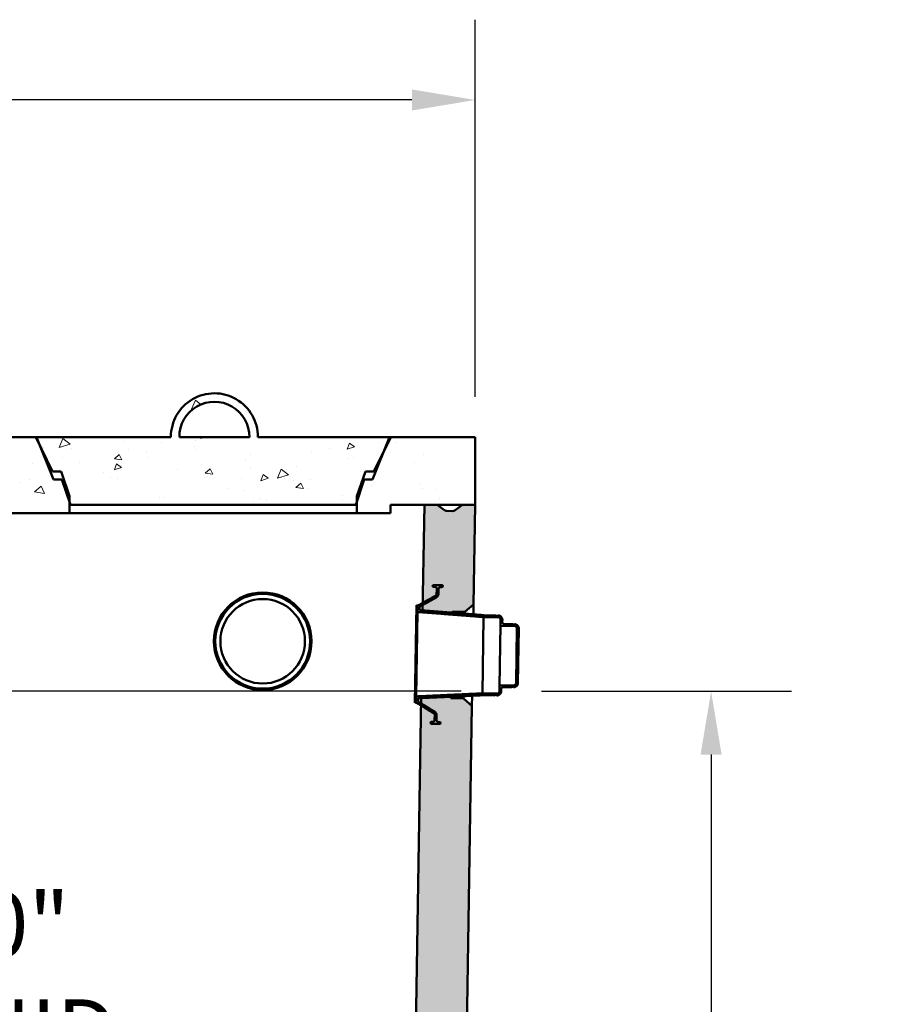
# Model space of a CAD drawing. Units: inches. Extents: x 9 to 3352, y -157 to 408.
# Drawn here: x 148 to 199, y 127 to 185 of the extents above; entities that cross this region are included whole.
import ezdxf

# ---------------------------------------------------------------- set-up
doc = ezdxf.new("R2010")
doc.units = ezdxf.units.IN
doc.header["$LTSCALE"] = 1710
doc.header["$MEASUREMENT"] = 0
doc.layers.add('Dimensions(ACME )', color=7, linetype='Continuous', lineweight=25)
doc.layers.add('Visible Edges(ACME )', color=7, linetype='Continuous', lineweight=50)
doc.layers.add('Hatch', color=7, linetype='Continuous', lineweight=9, true_color=0x1e1e47)
doc.styles.add('DEFAULT-ACME', font='arial.ttf')
doc.dimstyles.new('DEFAULT-ACME -01', dxfattribs={"dimscale": 38, "dimtxt": 0.12, "dimasz": 0.098425, "dimexe": 0.125, "dimexo": 0.0625, "dimgap": 0.031496, "dimtad": 0, "dimtih": 1, "dimtoh": 1, "dimrnd": 1e-08, "dimzin": 1, "dimdsep": 46, "dimlunit": 4, "dimtxsty": 'DEFAULT-ACME', "dimcen": 0.09, "dimdle": 0.393701, "dimclrd": 256, "dimclre": 256, "dimclrt": 7, "dimadec": 0, "dimazin": 0, "dimtfac": 1, "dimtofl": 0, "dimtmove": 0, "dimatfit": 3, "dimfxl": 1, "dimfrac": 2, "dimtolj": 1, "dimtzin": 0, "dimlwd": 25, "dimlwe": 25, "dimarcsym": 0})

# ---------------------------------------------------------------- blocks, each defined once
blk = doc.blocks.new('*D12')
at = {"layer": 'Defpoints', "color": 0, "linetype": 'Continuous', "transparency": 16777216}
for p in [(176.589, 145.206), (189.007, 145.206), (174.048, 93.25)]:
    blk.add_point(p, dxfattribs=at)
at = {"layer": 'Dimensions(ACME )', "color": 156, "linetype": 'Continuous', "lineweight": 25, "true_color": 0x004080, "transparency": 16777216}
for p, q in [((178.964, 145.206), (193.757, 145.206)), ((189.007, 141.466), (189.007, 124.114)), ((189.007, 96.991), (189.007, 111.202)), ((176.423, 93.25), (193.757, 93.25))]:
    blk.add_line(p, q, dxfattribs=at)
at = {"layer": 'Dimensions(ACME )', "color": 156, "linetype": 'Continuous', "true_color": 0x004080, "transparency": 16777216}
for points in [[(188.384, 141.466), (189.63, 141.466), (189.007, 145.206)], [(188.384, 96.991), (189.63, 96.991), (189.007, 93.25)]]:
    blk.add_solid(points, dxfattribs=at)
at = {"layer": 'Dimensions(ACME )', "color": 7, "linetype": 'Continuous', "lineweight": 25, "transparency": 16777216, "insert": (189.007, 122.917), "char_height": 4.56, "attachment_point": 2, "style": 'DEFAULT-ACME'}
blk.add_mtext('\\A1;\\fArial|b0|i0;\\H3.8000;4\'-4"\\P\\fArial|b0|i0;\\H3.8000;INV OUT', dxfattribs=at)
blk = doc.blocks.new('*D14')
at = {"layer": 'Defpoints', "color": 0, "linetype": 'Continuous', "transparency": 16777216}
for p in [(145.347, 145.206), (176.589, 145.206), (154.382, 97.25)]:
    blk.add_point(p, dxfattribs=at)
at = {"layer": 'Dimensions(ACME )', "color": 156, "linetype": 'Continuous', "lineweight": 25, "true_color": 0x004080, "transparency": 16777216}
for p, q in [((174.214, 145.206), (140.597, 145.206)), ((145.347, 141.466), (145.347, 134.506)), ((145.347, 100.991), (145.347, 115.056))]:
    blk.add_line(p, q, dxfattribs=at)
at = {"layer": 'Dimensions(ACME )', "color": 156, "linetype": 'Continuous', "true_color": 0x004080, "transparency": 16777216}
for points in [[(144.723, 141.466), (145.97, 141.466), (145.347, 145.206)], [(144.723, 100.991), (145.97, 100.991), (145.347, 97.25)]]:
    blk.add_solid(points, dxfattribs=at)
at = {"layer": 'Dimensions(ACME )', "color": 7, "linetype": 'Continuous', "lineweight": 25, "transparency": 16777216, "insert": (145.347, 133.309), "char_height": 4.56, "attachment_point": 2, "style": 'DEFAULT-ACME'}
blk.add_mtext('\\A1;\\fArial|b0|i0;\\H3.8000;4\'-0"\\P\\fArial|b0|i0;\\H3.8000;LIQUID\\P\\fArial|b0|i0;\\H3.8000;LEVEL', dxfattribs=at)
blk = doc.blocks.new('*D23')
at = {"layer": 'Defpoints', "color": 0, "linetype": 'Continuous', "transparency": 16777216}
for p in [(175.048, 180.203), (53.048, 160.25), (175.048, 160.25)]:
    blk.add_point(p, dxfattribs=at)
at = {"layer": 'Dimensions(ACME )', "color": 156, "linetype": 'Continuous', "lineweight": 25, "true_color": 0x004080, "transparency": 16777216}
for p, q in [((53.048, 162.625), (53.048, 184.953)), ((175.048, 162.625), (175.048, 184.953)), ((56.788, 180.203), (105.234, 180.203)), ((171.308, 180.203), (122.863, 180.203))]:
    blk.add_line(p, q, dxfattribs=at)
at = {"layer": 'Dimensions(ACME )', "color": 156, "linetype": 'Continuous', "true_color": 0x004080, "transparency": 16777216}
for points in [[(56.788, 180.827), (56.788, 179.58), (53.048, 180.203)], [(171.308, 180.827), (171.308, 179.58), (175.048, 180.203)]]:
    blk.add_solid(points, dxfattribs=at)
at = {"layer": 'Dimensions(ACME )', "color": 7, "linetype": 'Continuous', "lineweight": 25, "transparency": 16777216, "insert": (106.431, 182.532), "char_height": 4.56, "attachment_point": 1, "style": 'DEFAULT-ACME'}
blk.add_mtext('\\A1;10\'-2"', dxfattribs=at)

msp = doc.modelspace()

# ---------------------------------------------------------------- hatches: boundary and pattern name
at = {"layer": 'Hatch'}
h = msp.add_hatch(dxfattribs=at)
h.set_pattern_fill('AR-CONC', color=256, scale=0.604029, angle=150, style=0, pattern_type=2)
h.set_pattern_definition([(200, (0, 0), (-3.5625, 2.494487), [0.45302, -4.98324]), (145, (0, 0), (-1.54592, -4.3538), [0.36242, -3.98659]), (250.451, (-0.297, 0.208), (-5.10843, -1.85927), [0.38501, -4.2351]), (196.1842, (-0.604, -1.046), (-5.0829, 4.08906), [0.67953, -7.47486]), (246.6356, (-1.0276, -0.7055), (-7.83127, -2.27283), [0.57751, -6.35263]), (141.184, (-0.604, -1.046), (-7.83126, -2.27284), [0.54363, -5.97989]), (171, (-0.976, -0.4826), (-1.90648, 3.90886), [0.45302, -4.98324]), (116, (-0.976, -0.4826), (-3.46285, -3.058444), [0.36242, -3.98659]), (221.4514, (-1.135, -0.157), (-5.369334, 0.85042), [0.38501, -4.2351]), (187.5, (0, 0), (-1.068997, -1.704658), [0, -3.93827, 0, -4.046995, 0, -4.001693]), (157.5, (0, 0), (-2.56731, -1.268677), [0, -2.307391, 0, -3.847665, 0, -1.525173]), (117.5, (1.1665, -0.6735), (-2.72433, 1.730207), [0, -1.510073, 0, -4.711427, 0, -6.2517]), (107.5, (1.6896, -0.9755), (-3.353005, 1.237653), [0, -1.963095, 0, -3.12887, 0, -4.439614])])
edge = h.paths.add_edge_path()
edge.add_line((167.982, 156.25), (168.054, 156.468))
edge.add_line((168.054, 156.468), (168.482, 157.75))
edge.add_line((168.482, 157.75), (168.982, 157.75))
edge.add_line((168.982, 157.75), (169.672, 159.477))
edge.add_line((169.672, 159.477), (169.982, 160.25))
edge.add_line((169.982, 160.25), (162.195, 160.25))
edge.add_line((162.195, 160.25), (162.194, 160.254))
edge.add_ellipse((159.622, 160.271), major_axis=(2.572, -0.017), ratio=1, start_angle=0, end_angle=180.83492)
edge.add_line((157.05, 160.25), (149.107, 160.25))
edge.add_line((149.107, 160.25), (149.346, 159.653))
edge.add_line((149.346, 159.653), (150.107, 157.75))
edge.add_line((150.107, 157.75), (150.607, 157.75))
edge.add_line((150.607, 157.75), (151.05, 156.42))
edge.add_line((151.05, 156.42), (151.107, 156.25))
edge.add_line((151.107, 156.25), (167.982, 156.25))
edge = h.paths.add_edge_path(flags=0)
edge.add_ellipse((159.622, 160.271), major_axis=(-2.072, -0.02), ratio=1, start_angle=178.87354, end_angle=360)
edge.add_line((157.55, 160.25), (161.694, 160.25))
h = msp.add_hatch(dxfattribs=at)
h.set_pattern_fill('AR-CONC', color=256, scale=0.805372, angle=120, style=0, pattern_type=2)
h.paths.add_polyline_path([(151.05, 155.75), (151.05, 156.42), (151.05, 156.75), (150.552, 158.21), (150.054, 158.21), (149.346, 159.653), (149.052, 160.25), (129.052, 160.25), (128.716, 159.565), (128.05, 158.21), (127.552, 158.21), (127.054, 156.75), (127.054, 156.444), (127.054, 155.75)])
h.paths.add_polyline_path([(170.048, 155.75), (170.048, 156.25), (172.048, 156.25), (172.798, 156.25), (174.298, 156.25), (175.048, 156.25), (175.048, 160.25), (170.052, 160.25), (169.672, 159.477), (169.05, 158.21), (168.552, 158.21), (168.054, 156.75), (168.054, 156.468), (168.054, 155.75)])
h.paths.add_polyline_path([(77.054, 156.75), (77.054, 156.444), (77.054, 155.75), (110.05, 155.75), (110.05, 156.444), (110.05, 156.75), (109.552, 158.21), (109.054, 158.21), (108.389, 159.565), (108.052, 160.25), (79.052, 160.25), (78.716, 159.565), (78.05, 158.21), (77.552, 158.21)])
h.paths.add_polyline_path([(60.05, 155.75), (60.05, 156.444), (60.05, 156.75), (59.552, 158.21), (59.054, 158.21), (58.389, 159.565), (58.052, 160.25), (53.048, 160.25), (53.048, 156.25), (53.798, 156.25), (55.298, 156.25), (56.048, 156.25), (58.048, 156.25), (58.048, 155.75)])
h = msp.add_hatch(dxfattribs=at)
h.set_pattern_fill('AR-CONC', color=256, scale=0.805372, angle=45, style=0, pattern_type=2)
edge = h.paths.add_edge_path()
edge.add_line((53.094, 153.338), (53.605, 152.909))
edge.add_line((53.605, 152.909), (54.351, 152.921))
edge.add_line((54.351, 152.921), (54.352, 152.858))
edge.add_line((54.352, 152.858), (54.575, 152.862))
edge.add_line((54.575, 152.862), (56.104, 152.886))
edge.add_line((56.104, 152.886), (56.103, 152.981))
edge.add_line((56.103, 152.981), (56.097, 153.305))
edge.add_line((56.097, 153.305), (56.095, 153.433))
edge.add_line((56.095, 153.433), (56.048, 156.25))
edge.add_line((56.048, 156.25), (55.298, 156.25))
edge.add_line((55.298, 156.25), (54.869, 155.932))
edge.add_ellipse((54.72, 156.132), major_axis=(0.149, -0.201), ratio=1, start_angle=324.3738, end_angle=360, ccw=False)
edge.add_line((54.724, 155.882), (54.389, 155.877))
edge.add_ellipse((54.385, 156.127), major_axis=(0.004, -0.25), ratio=1, start_angle=322.5036, end_angle=360, ccw=False)
edge.add_line((54.236, 155.926), (53.798, 156.25))
edge.add_line((53.798, 156.25), (53.048, 156.25))
edge.add_line((53.048, 156.25), (53.094, 153.338))
edge = h.paths.add_edge_path()
edge.add_line((174.444, 149.909), (174.954, 150.339))
edge.add_line((174.954, 150.339), (175.048, 156.25))
edge.add_line((175.048, 156.25), (174.298, 156.25))
edge.add_line((174.298, 156.25), (173.86, 155.926))
edge.add_ellipse((173.711, 156.127), major_axis=(0.149, -0.201), ratio=1, start_angle=322.5036, end_angle=360, ccw=False)
edge.add_line((173.707, 155.877), (173.373, 155.882))
edge.add_ellipse((173.377, 156.132), major_axis=(-0.004, -0.25), ratio=1, start_angle=324.3738, end_angle=360, ccw=False)
edge.add_line((173.228, 155.932), (172.798, 156.25))
edge.add_line((172.798, 156.25), (172.048, 156.25))
edge.add_line((172.048, 156.25), (171.951, 150.443))
edge.add_line((171.951, 150.443), (171.949, 150.315))
edge.add_line((171.949, 150.315), (171.944, 149.992))
edge.add_line((171.944, 149.992), (171.942, 149.886))
edge.add_line((171.942, 149.886), (173.653, 149.859))
edge.add_line((173.653, 149.859), (173.697, 149.859))
edge.add_line((173.697, 149.859), (173.698, 149.921))
edge.add_line((173.698, 149.921), (174.444, 149.909))
h.paths.add_polyline_path([(54.048, 93.25), (174.048, 93.25), (174.859, 144.339), (174.363, 144.785), (173.616, 144.797), (173.617, 144.859), (173.151, 144.867), (171.859, 144.887), (171.858, 144.807), (171.852, 144.487), (171.85, 144.36), (171.065, 97.25), (132.632, 97.25), (131.798, 99.25), (129.548, 99.25), (128.715, 97.25), (86.548, 97.25), (85.798, 99.25), (83.298, 99.25), (82.548, 97.25), (57.032, 97.25), (56.197, 147.347), (56.195, 147.475), (56.189, 147.796), (56.188, 147.887), (54.72, 147.863), (54.432, 147.859), (54.433, 147.796), (53.686, 147.785), (53.19, 147.339)])
h = msp.add_hatch(dxfattribs=at)
h.set_pattern_fill('ANSI31', color=256, scale=38, angle=15, style=0)
edge = h.paths.add_edge_path()
edge.add_spline(control_points=[(177.395, 149.067), (177.411, 149.067), (177.429, 149.063), (177.457, 149.05), (177.472, 149.04), (177.494, 149.018), (177.504, 149.002), (177.515, 148.973), (177.519, 148.955), (177.518, 148.94)], knot_values=[0, 0, 0, 0, 0.117528, 0.117528, 0.235092, 0.235092, 0.352703, 0.352703, 0.470361, 0.470361, 0.470361, 0.470361], degree=3, periodic=0)
edge.add_line((177.518, 148.94), (177.467, 145.682))
edge.add_spline(control_points=[(177.467, 145.682), (177.466, 145.667), (177.462, 145.649), (177.45, 145.621), (177.44, 145.605), (177.417, 145.584), (177.402, 145.574), (177.373, 145.562), (177.355, 145.559), (177.34, 145.559)], knot_values=[-0.470361, -0.470361, -0.470361, -0.470361, -0.352703, -0.352703, -0.235092, -0.235092, -0.117528, -0.117528, 0, 0, 0, 0], degree=3, periodic=0)
edge.add_line((177.34, 145.559), (176.547, 145.572))
edge.add_spline(control_points=[(176.547, 145.572), (176.539, 145.572), (176.53, 145.57), (176.516, 145.565), (176.508, 145.56), (176.497, 145.549), (176.492, 145.541), (176.486, 145.527), (176.484, 145.518), (176.484, 145.51)], knot_values=[0.470339, 0.470339, 0.470339, 0.470339, 0.529112, 0.529112, 0.587903, 0.587903, 0.646699, 0.646699, 0.70551, 0.70551, 0.70551, 0.70551], degree=3, periodic=0)
edge.add_line((176.484, 145.51), (176.479, 145.193))
edge.add_spline(control_points=[(176.479, 145.193), (176.478, 145.177), (176.475, 145.159), (176.462, 145.131), (176.452, 145.116), (176.43, 145.094), (176.414, 145.084), (176.385, 145.073), (176.367, 145.07), (176.352, 145.07)], knot_values=[-0.470297, -0.470297, -0.470297, -0.470297, -0.352684, -0.352684, -0.235096, -0.235096, -0.117537, -0.117537, 0, 0, 0, 0], degree=3, periodic=0)
edge.add_line((176.352, 145.07), (175.477, 145.084))
edge.add_line((175.477, 145.084), (171.563, 144.904))
edge.add_line((171.563, 144.904), (171.559, 144.601))
edge.add_line((171.559, 144.601), (171.487, 144.517))
edge.add_line((171.487, 144.517), (171.558, 144.538))
edge.add_line((171.558, 144.538), (171.85, 144.36))
edge.add_line((171.85, 144.36), (172.627, 143.889))
edge.add_spline(control_points=[(172.627, 143.889), (172.631, 143.886), (172.636, 143.882), (172.644, 143.873), (172.649, 143.865), (172.655, 143.851), (172.657, 143.842), (172.657, 143.834)], knot_values=[0.54976, 0.54976, 0.54976, 0.54976, 0.587795, 0.587795, 0.646576, 0.646576, 0.705361, 0.705361, 0.705361, 0.705361], degree=3, periodic=0)
edge.add_line((172.657, 143.834), (172.652, 143.517))
edge.add_spline(control_points=[(172.652, 143.517), (172.651, 143.502), (172.647, 143.483), (172.635, 143.455), (172.625, 143.44), (172.603, 143.418), (172.587, 143.408), (172.558, 143.397), (172.54, 143.394), (172.525, 143.394)], knot_values=[-0.470234, -0.470234, -0.470234, -0.470234, -0.352664, -0.352664, -0.235101, -0.235101, -0.117547, -0.117547, 0, 0, 0, 0], degree=3, periodic=0)
edge.add_line((172.525, 143.394), (172.462, 143.395))
edge.add_spline(control_points=[(172.462, 143.395), (172.454, 143.395), (172.445, 143.393), (172.431, 143.388), (172.423, 143.383), (172.412, 143.372), (172.407, 143.364), (172.402, 143.352), (172.4, 143.347), (172.399, 143.341)], knot_values=[-0.470232, -0.470232, -0.470232, -0.470232, -0.411457, -0.411457, -0.352678, -0.352678, -0.293899, -0.293899, -0.253398, -0.253398, -0.253398, -0.253398], degree=3, periodic=0)
edge.add_spline(control_points=[(172.399, 143.341), (172.4, 143.335), (172.401, 143.329), (172.406, 143.317), (172.411, 143.309), (172.422, 143.298), (172.429, 143.293), (172.444, 143.287), (172.453, 143.285), (172.46, 143.285)], knot_values=[-0.216834, -0.216834, -0.216834, -0.216834, -0.176332, -0.176332, -0.117551, -0.117551, -0.058774, -0.058774, 0, 0, 0, 0], degree=3, periodic=0)
edge.add_line((172.46, 143.285), (172.945, 143.277))
edge.add_spline(control_points=[(172.945, 143.277), (172.953, 143.277), (172.962, 143.279), (172.976, 143.284), (172.984, 143.289), (172.995, 143.3), (173.001, 143.308), (173.006, 143.32), (173.007, 143.326), (173.008, 143.331)], knot_values=[0, 0, 0, 0, 0.058774, 0.058774, 0.117551, 0.117551, 0.176332, 0.176332, 0.216834, 0.216834, 0.216834, 0.216834], degree=3, periodic=0)
edge.add_spline(control_points=[(173.008, 143.331), (173.008, 143.337), (173.006, 143.343), (173.001, 143.355), (172.996, 143.363), (172.986, 143.374), (172.978, 143.379), (172.964, 143.385), (172.955, 143.387), (172.947, 143.387)], knot_values=[0.253398, 0.253398, 0.253398, 0.253398, 0.293901, 0.293901, 0.352682, 0.352682, 0.411459, 0.411459, 0.470232, 0.470232, 0.470232, 0.470232], degree=3, periodic=0)
edge.add_line((172.947, 143.387), (172.885, 143.388))
edge.add_spline(control_points=[(172.885, 143.388), (172.869, 143.388), (172.851, 143.392), (172.823, 143.405), (172.808, 143.415), (172.786, 143.437), (172.776, 143.453), (172.765, 143.482), (172.761, 143.5), (172.762, 143.515)], knot_values=[0, 0, 0, 0, 0.117547, 0.117547, 0.235101, 0.235101, 0.352664, 0.352664, 0.470234, 0.470234, 0.470234, 0.470234], degree=3, periodic=0)
edge.add_line((172.762, 143.515), (172.766, 143.788))
edge.add_spline(control_points=[(172.766, 143.788), (172.766, 143.803), (172.765, 143.82), (172.759, 143.853), (172.754, 143.87), (172.743, 143.898), (172.735, 143.913), (172.717, 143.942), (172.706, 143.955), (172.685, 143.977), (172.672, 143.988), (172.654, 144), (172.65, 144.003), (172.646, 144.006)], knot_values=[0.940475, 0.940475, 0.940475, 0.940475, 1.05805, 1.05805, 1.175624, 1.175624, 1.293191, 1.293191, 1.410757, 1.410757, 1.528312, 1.528312, 1.56291, 1.56291, 1.56291, 1.56291], degree=3, periodic=0)
edge.add_line((172.646, 144.006), (171.852, 144.487))
edge.add_line((171.852, 144.487), (171.669, 144.599))
edge.add_line((171.669, 144.599), (171.672, 144.799))
edge.add_line((171.672, 144.799), (171.858, 144.807))
edge.add_line((171.858, 144.807), (173.151, 144.867))
edge.add_line((173.151, 144.867), (175.478, 144.974))
edge.add_line((175.478, 144.974), (176.207, 144.962))
edge.add_line((176.207, 144.962), (176.255, 145.018))
edge.add_line((176.255, 145.018), (176.322, 144.96))
edge.add_line((176.322, 144.96), (176.335, 144.96))
edge.add_spline(control_points=[(176.335, 144.96), (176.35, 144.96), (176.367, 144.961), (176.4, 144.967), (176.417, 144.972), (176.445, 144.983), (176.46, 144.991), (176.489, 145.009), (176.502, 145.02), (176.524, 145.041), (176.535, 145.054), (176.554, 145.082), (176.562, 145.097), (176.574, 145.125), (176.58, 145.141), (176.587, 145.174), (176.589, 145.191), (176.589, 145.206)], knot_values=[0, 0, 0, 0, 0.117538, 0.117538, 0.235076, 0.235076, 0.352634, 0.352634, 0.470192, 0.470192, 0.587777, 0.587777, 0.705363, 0.705363, 0.822976, 0.822976, 0.940589, 0.940589, 0.940589, 0.940589], degree=3, periodic=0)
edge.add_line((176.589, 145.206), (176.591, 145.336))
edge.add_spline(control_points=[(176.591, 145.336), (176.591, 145.352), (176.595, 145.37), (176.607, 145.398), (176.618, 145.413), (176.64, 145.435), (176.656, 145.445), (176.684, 145.456), (176.703, 145.459), (176.718, 145.459)], knot_values=[0.470311, 0.470311, 0.470311, 0.470311, 0.587937, 0.587937, 0.705538, 0.705538, 0.823102, 0.823102, 0.940634, 0.940634, 0.940634, 0.940634], degree=3, periodic=0)
edge.add_line((176.718, 145.459), (177.205, 145.451))
edge.add_line((177.205, 145.451), (177.268, 145.483))
edge.add_line((177.268, 145.483), (177.323, 145.45))
edge.add_spline(control_points=[(177.323, 145.45), (177.338, 145.449), (177.355, 145.451), (177.388, 145.457), (177.404, 145.461), (177.433, 145.473), (177.448, 145.48), (177.477, 145.499), (177.49, 145.509), (177.512, 145.531), (177.523, 145.544), (177.542, 145.571), (177.55, 145.586), (177.562, 145.614), (177.568, 145.631), (177.575, 145.663), (177.577, 145.68), (177.577, 145.696)], knot_values=[0, 0, 0, 0, 0.117529, 0.117529, 0.235059, 0.235059, 0.35262, 0.35262, 0.470182, 0.470182, 0.587789, 0.587789, 0.705396, 0.705396, 0.823053, 0.823053, 0.940709, 0.940709, 0.940709, 0.940709], degree=3, periodic=0)
edge.add_line((177.577, 145.696), (177.628, 148.923))
edge.add_spline(control_points=[(177.628, 148.923), (177.628, 148.938), (177.627, 148.955), (177.621, 148.988), (177.616, 149.005), (177.605, 149.033), (177.597, 149.049), (177.579, 149.077), (177.568, 149.09), (177.547, 149.112), (177.534, 149.123), (177.506, 149.142), (177.492, 149.15), (177.463, 149.163), (177.447, 149.168), (177.414, 149.175), (177.397, 149.177), (177.382, 149.177)], knot_values=[-0.940709, -0.940709, -0.940709, -0.940709, -0.823053, -0.823053, -0.705396, -0.705396, -0.587789, -0.587789, -0.470182, -0.470182, -0.35262, -0.35262, -0.235059, -0.235059, -0.117529, -0.117529, 0, 0, 0, 0], degree=3, periodic=0)
edge.add_line((177.382, 149.177), (177.327, 149.146))
edge.add_line((177.327, 149.146), (177.265, 149.179))
edge.add_line((177.265, 149.179), (176.777, 149.187))
edge.add_spline(control_points=[(176.777, 149.187), (176.762, 149.187), (176.744, 149.191), (176.715, 149.203), (176.7, 149.214), (176.679, 149.236), (176.669, 149.251), (176.657, 149.28), (176.654, 149.298), (176.654, 149.314)], knot_values=[0.940634, 0.940634, 0.940634, 0.940634, 1.058166, 1.058166, 1.17573, 1.17573, 1.29333, 1.29333, 1.410957, 1.410957, 1.410957, 1.410957], degree=3, periodic=0)
edge.add_line((176.654, 149.314), (176.656, 149.444))
edge.add_spline(control_points=[(176.656, 149.444), (176.656, 149.459), (176.655, 149.476), (176.649, 149.509), (176.644, 149.525), (176.633, 149.554), (176.625, 149.569), (176.607, 149.598), (176.596, 149.611), (176.575, 149.633), (176.562, 149.644), (176.535, 149.663), (176.52, 149.671), (176.491, 149.683), (176.475, 149.689), (176.442, 149.696), (176.426, 149.698), (176.41, 149.698)], knot_values=[-0.940589, -0.940589, -0.940589, -0.940589, -0.822976, -0.822976, -0.705363, -0.705363, -0.587777, -0.587777, -0.470192, -0.470192, -0.352634, -0.352634, -0.235076, -0.235076, -0.117538, -0.117538, 0, 0, 0, 0], degree=3, periodic=0)
edge.add_line((176.41, 149.698), (176.398, 149.698))
edge.add_line((176.398, 149.698), (176.328, 149.642))
edge.add_line((176.328, 149.642), (176.282, 149.7))
edge.add_line((176.282, 149.7), (175.553, 149.711))
edge.add_line((175.553, 149.711), (173.653, 149.859))
edge.add_line((173.653, 149.859), (171.944, 149.992))
edge.add_line((171.944, 149.992), (171.754, 150.007))
edge.add_line((171.754, 150.007), (171.758, 150.207))
edge.add_line((171.758, 150.207), (171.949, 150.315))
edge.add_line((171.949, 150.315), (172.753, 150.769))
edge.add_spline(control_points=[(172.753, 150.769), (172.757, 150.771), (172.762, 150.774), (172.78, 150.786), (172.793, 150.796), (172.815, 150.818), (172.826, 150.831), (172.845, 150.858), (172.853, 150.873), (172.866, 150.901), (172.871, 150.917), (172.878, 150.95), (172.88, 150.967), (172.88, 150.983)], knot_values=[2.199008, 2.199008, 2.199008, 2.199008, 2.233605, 2.233605, 2.35116, 2.35116, 2.468727, 2.468727, 2.586293, 2.586293, 2.703868, 2.703868, 2.821442, 2.821442, 2.821442, 2.821442], degree=3, periodic=0)
edge.add_line((172.88, 150.983), (172.884, 151.255))
edge.add_spline(control_points=[(172.884, 151.255), (172.885, 151.271), (172.889, 151.289), (172.901, 151.317), (172.911, 151.332), (172.934, 151.354), (172.949, 151.364), (172.978, 151.375), (172.996, 151.379), (173.011, 151.378)], knot_values=[-0.470234, -0.470234, -0.470234, -0.470234, -0.352664, -0.352664, -0.235101, -0.235101, -0.117547, -0.117547, 0, 0, 0, 0], degree=3, periodic=0)
edge.add_line((173.011, 151.378), (173.074, 151.377))
edge.add_spline(control_points=[(173.074, 151.377), (173.082, 151.377), (173.091, 151.379), (173.105, 151.385), (173.113, 151.39), (173.124, 151.4), (173.129, 151.408), (173.134, 151.42), (173.136, 151.426), (173.137, 151.431)], knot_values=[-0.470232, -0.470232, -0.470232, -0.470232, -0.411459, -0.411459, -0.352682, -0.352682, -0.293901, -0.293901, -0.253398, -0.253398, -0.253398, -0.253398], degree=3, periodic=0)
edge.add_spline(control_points=[(173.137, 151.431), (173.136, 151.437), (173.135, 151.443), (173.13, 151.455), (173.125, 151.463), (173.114, 151.474), (173.107, 151.479), (173.092, 151.485), (173.083, 151.487), (173.076, 151.487)], knot_values=[-0.216834, -0.216834, -0.216834, -0.216834, -0.176332, -0.176332, -0.117551, -0.117551, -0.058774, -0.058774, 0, 0, 0, 0], degree=3, periodic=0)
edge.add_line((173.076, 151.487), (172.591, 151.495))
edge.add_spline(control_points=[(172.591, 151.495), (172.583, 151.495), (172.574, 151.493), (172.56, 151.488), (172.552, 151.483), (172.541, 151.472), (172.535, 151.464), (172.53, 151.452), (172.529, 151.447), (172.528, 151.441)], knot_values=[0, 0, 0, 0, 0.058774, 0.058774, 0.117551, 0.117551, 0.176332, 0.176332, 0.216834, 0.216834, 0.216834, 0.216834], degree=3, periodic=0)
edge.add_spline(control_points=[(172.528, 151.441), (172.528, 151.435), (172.53, 151.429), (172.535, 151.417), (172.54, 151.41), (172.55, 151.398), (172.558, 151.393), (172.572, 151.387), (172.581, 151.385), (172.589, 151.385)], knot_values=[0.253398, 0.253398, 0.253398, 0.253398, 0.293899, 0.293899, 0.352678, 0.352678, 0.411457, 0.411457, 0.470232, 0.470232, 0.470232, 0.470232], degree=3, periodic=0)
edge.add_line((172.589, 151.385), (172.651, 151.384))
edge.add_spline(control_points=[(172.651, 151.384), (172.667, 151.384), (172.685, 151.38), (172.713, 151.368), (172.729, 151.357), (172.75, 151.335), (172.76, 151.319), (172.771, 151.291), (172.775, 151.272), (172.774, 151.257)], knot_values=[0, 0, 0, 0, 0.117547, 0.117547, 0.235101, 0.235101, 0.352664, 0.352664, 0.470234, 0.470234, 0.470234, 0.470234], degree=3, periodic=0)
edge.add_line((172.774, 151.257), (172.769, 150.94))
edge.add_spline(control_points=[(172.769, 150.94), (172.769, 150.932), (172.767, 150.923), (172.761, 150.909), (172.756, 150.901), (172.747, 150.893), (172.742, 150.889), (172.738, 150.886)], knot_values=[0.23512, 0.23512, 0.23512, 0.23512, 0.293905, 0.293905, 0.352686, 0.352686, 0.390721, 0.390721, 0.390721, 0.390721], degree=3, periodic=0)
edge.add_line((172.738, 150.886), (171.951, 150.443))
edge.add_line((171.951, 150.443), (171.649, 150.272))
edge.add_line((171.649, 150.272), (171.579, 150.295))
edge.add_line((171.579, 150.295), (171.648, 150.209))
edge.add_line((171.648, 150.209), (171.643, 149.905))
edge.add_line((171.643, 149.905), (175.549, 149.601))
edge.add_line((175.549, 149.601), (176.423, 149.588))
edge.add_spline(control_points=[(176.423, 149.588), (176.439, 149.587), (176.457, 149.583), (176.485, 149.571), (176.5, 149.561), (176.522, 149.538), (176.532, 149.523), (176.543, 149.494), (176.547, 149.476), (176.546, 149.461)], knot_values=[0, 0, 0, 0, 0.117537, 0.117537, 0.235096, 0.235096, 0.352684, 0.352684, 0.470297, 0.470297, 0.470297, 0.470297], degree=3, periodic=0)
edge.add_line((176.546, 149.461), (176.541, 149.143))
edge.add_spline(control_points=[(176.541, 149.143), (176.541, 149.135), (176.543, 149.126), (176.549, 149.112), (176.554, 149.104), (176.564, 149.093), (176.572, 149.088), (176.586, 149.081), (176.595, 149.08), (176.603, 149.079)], knot_values=[0.235167, 0.235167, 0.235167, 0.235167, 0.293979, 0.293979, 0.352774, 0.352774, 0.411566, 0.411566, 0.470339, 0.470339, 0.470339, 0.470339], degree=3, periodic=0)
edge.add_line((176.603, 149.079), (177.395, 149.067))

# ---------------------------------------------------------------- linework, layer by layer
at = {"layer": 'Visible Edges(ACME )'}
for p, q in [((149.052, 160.25), (129.052, 160.25)), ((150.054, 158.21), (149.052, 160.25)), ((149.052, 160.25), (149.107, 160.25)), ((157.05, 160.25), (149.107, 160.25)), ((149.107, 160.25), (150.107, 157.75)), ((161.694, 160.25), (157.55, 160.25)), ((162.195, 160.25), (162.194, 160.254)), ((169.982, 160.25), (162.195, 160.25)), ((168.982, 157.75), (169.982, 160.25)), ((170.052, 160.25), (169.05, 158.21)), ((169.982, 160.25), (170.052, 160.25)), ((175.048, 160.25), (170.052, 160.25)), ((175.048, 156.25), (175.048, 160.25)), ((150.552, 158.21), (150.054, 158.21)), ((151.05, 156.75), (150.552, 158.21)), ((168.552, 158.21), (168.054, 156.75)), ((169.05, 158.21), (168.552, 158.21)), ((150.107, 157.75), (150.607, 157.75)), ((150.607, 157.75), (151.107, 156.25)), ((167.982, 156.25), (168.482, 157.75)), ((168.482, 157.75), (168.982, 157.75)), ((151.05, 155.75), (151.05, 156.75)), ((168.054, 156.75), (168.054, 155.75)), ((151.107, 156.25), (167.982, 156.25)), ((170.048, 155.75), (170.048, 156.25)), ((170.048, 156.25), (175.048, 156.25)), ((172.048, 156.25), (171.942, 149.886)), ((172.798, 156.25), (172.048, 156.25)), ((173.228, 155.932), (172.798, 156.25)), ((174.298, 156.25), (173.86, 155.926)), ((175.048, 156.25), (174.298, 156.25)), ((174.954, 150.339), (175.048, 156.25)), ((127.054, 155.75), (151.05, 155.75)), ((168.054, 155.75), (151.05, 155.75)), ((168.054, 155.75), (170.048, 155.75)), ((173.707, 155.877), (173.373, 155.882)), ((172.589, 151.385), (172.651, 151.384)), ((173.076, 151.487), (172.591, 151.495)), ((172.774, 151.257), (172.769, 150.94)), ((172.88, 150.983), (172.884, 151.255)), ((173.011, 151.378), (173.074, 151.377)), ((174.444, 149.909), (174.954, 150.339)), ((174.954, 150.339), (174.945, 149.759)), ((171.487, 144.517), (171.579, 150.295)), ((171.563, 144.904), (171.643, 149.905)), ((171.649, 150.272), (171.579, 150.295)), ((171.579, 150.295), (171.648, 150.209)), ((171.648, 150.209), (171.643, 149.905)), ((171.754, 150.007), (171.758, 150.207)), ((171.942, 149.886), (173.697, 149.859)), ((173.697, 149.859), (173.698, 149.921)), ((173.697, 149.859), (173.697, 149.856)), ((173.698, 149.921), (174.444, 149.909)), ((174.442, 149.798), (174.444, 149.909)), ((175.477, 145.084), (175.549, 149.601)), ((175.549, 149.601), (176.423, 149.588)), ((176.282, 149.7), (175.553, 149.711)), ((176.328, 149.642), (176.282, 149.7)), ((176.398, 149.698), (176.328, 149.642)), ((176.41, 149.698), (176.398, 149.698)), ((176.546, 149.461), (176.541, 149.143)), ((176.654, 149.314), (176.656, 149.444)), ((177.265, 149.179), (176.777, 149.187)), ((177.327, 149.146), (177.265, 149.179)), ((177.382, 149.177), (177.327, 149.146)), ((176.484, 145.51), (176.541, 149.143)), ((176.603, 149.079), (177.395, 149.067)), ((177.518, 148.94), (177.467, 145.682)), ((177.577, 145.696), (177.628, 148.923)), ((176.484, 145.51), (176.479, 145.193)), ((177.34, 145.559), (176.547, 145.572)), ((176.589, 145.206), (176.591, 145.336)), ((176.718, 145.459), (177.205, 145.451)), ((177.205, 145.451), (177.268, 145.483)), ((177.268, 145.483), (177.323, 145.45)), ((171.859, 144.887), (171.065, 97.25)), ((171.559, 144.601), (171.487, 144.517)), ((171.487, 144.517), (171.558, 144.538)), ((171.563, 144.904), (171.559, 144.601)), ((171.669, 144.599), (171.672, 144.799)), ((173.617, 144.859), (171.859, 144.887)), ((173.616, 144.797), (173.617, 144.859)), ((174.363, 144.785), (173.616, 144.797)), ((173.618, 144.888), (173.617, 144.859)), ((174.363, 144.785), (174.365, 144.922)), ((174.859, 144.339), (174.363, 144.785)), ((174.869, 144.946), (174.859, 144.339)), ((176.352, 145.07), (175.477, 145.084)), ((175.478, 144.974), (176.207, 144.962)), ((176.207, 144.962), (176.255, 145.018)), ((176.255, 145.018), (176.322, 144.96)), ((176.322, 144.96), (176.335, 144.96)), ((174.048, 93.25), (174.859, 144.339)), ((172.525, 143.394), (172.462, 143.395)), ((172.657, 143.834), (172.652, 143.517)), ((172.762, 143.515), (172.766, 143.788)), ((172.947, 143.387), (172.885, 143.388)), ((172.46, 143.285), (172.945, 143.277))]:
    msp.add_line(p, q, dxfattribs=at)
for centre, radius, start, end in [((159.622, 160.271), 2.572, 359.61881, 180.45373), ((159.622, 160.271), 2.072, 359.43677, 180.56323), ((173.377, 156.132), 0.25, 233.41896, 269.04516), ((173.711, 156.127), 0.25, 269.04516, 306.54156)]:
    msp.add_arc(centre, radius, start, end, dxfattribs=at)
for centre, major_axis in [((162.48, 148.169), (-2.89, 0)), ((162.48, 148.168), (-2.805, 0)), ((162.48, 148.168), (-2.501, 0))]:
    msp.add_ellipse(centre, major_axis=major_axis, ratio=0.999874, dxfattribs=at)
for points, knots in [([(172.591, 151.495), (172.583, 151.495), (172.574, 151.493), (172.56, 151.488), (172.552, 151.483), (172.541, 151.472), (172.535, 151.464), (172.53, 151.452), (172.529, 151.447), (172.528, 151.441)], [0, 0, 0, 0, 0.0587736, 0.0587736, 0.1175505, 0.1175505, 0.1763316, 0.1763316, 0.2168337, 0.2168337, 0.2168337, 0.2168337]), ([(172.528, 151.441), (172.528, 151.435), (172.53, 151.429), (172.535, 151.417), (172.54, 151.41), (172.55, 151.398), (172.558, 151.393), (172.572, 151.387), (172.581, 151.385), (172.589, 151.385)], [0.2533983, 0.2533983, 0.2533983, 0.2533983, 0.2938988, 0.2938988, 0.3526783, 0.3526783, 0.4114571, 0.4114571, 0.4702323, 0.4702323, 0.4702323, 0.4702323]), ([(172.651, 151.384), (172.667, 151.384), (172.685, 151.38), (172.713, 151.368), (172.729, 151.357), (172.75, 151.335), (172.76, 151.319), (172.771, 151.291), (172.775, 151.272), (172.774, 151.257)], [0, 0, 0, 0, 0.1175469, 0.1175469, 0.2351009, 0.2351009, 0.3526636, 0.3526636, 0.4702341, 0.4702341, 0.4702341, 0.4702341]), ([(172.769, 150.94), (172.769, 150.932), (172.767, 150.923), (172.761, 150.909), (172.756, 150.901), (172.747, 150.893), (172.742, 150.889), (172.738, 150.886)], [0.2351199, 0.2351199, 0.2351199, 0.2351199, 0.293905, 0.293905, 0.3526856, 0.3526856, 0.390721, 0.390721, 0.390721, 0.390721]), ([(172.753, 150.769), (172.757, 150.771), (172.762, 150.774), (172.78, 150.786), (172.793, 150.796), (172.815, 150.818), (172.826, 150.831), (172.845, 150.858), (172.853, 150.873), (172.866, 150.901), (172.871, 150.917), (172.878, 150.95), (172.88, 150.967), (172.88, 150.983)], [2.1990078, 2.1990078, 2.1990078, 2.1990078, 2.2336049, 2.2336049, 2.3511603, 2.3511603, 2.4687268, 2.4687268, 2.5862933, 2.5862933, 2.7038677, 2.7038677, 2.821442, 2.821442, 2.821442, 2.821442]), ([(172.884, 151.255), (172.885, 151.271), (172.889, 151.289), (172.901, 151.317), (172.911, 151.332), (172.934, 151.354), (172.949, 151.364), (172.978, 151.375), (172.996, 151.379), (173.011, 151.378)], [-0.4702341, -0.4702341, -0.4702341, -0.4702341, -0.3526636, -0.3526636, -0.2351009, -0.2351009, -0.1175469, -0.1175469, 0, 0, 0, 0]), ([(173.074, 151.377), (173.082, 151.377), (173.091, 151.379), (173.105, 151.385), (173.113, 151.39), (173.124, 151.4), (173.129, 151.408), (173.134, 151.42), (173.136, 151.426), (173.137, 151.431)], [-0.4702323, -0.4702323, -0.4702323, -0.4702323, -0.4114588, -0.4114588, -0.3526817, -0.3526817, -0.2939005, -0.2939005, -0.2533983, -0.2533983, -0.2533983, -0.2533983]), ([(173.137, 151.431), (173.136, 151.437), (173.135, 151.443), (173.13, 151.455), (173.125, 151.463), (173.114, 151.474), (173.107, 151.479), (173.092, 151.485), (173.083, 151.487), (173.076, 151.487)], [-0.2168337, -0.2168337, -0.2168337, -0.2168337, -0.1763316, -0.1763316, -0.1175505, -0.1175505, -0.0587736, -0.0587736, 0, 0, 0, 0]), ([(176.656, 149.444), (176.656, 149.459), (176.655, 149.476), (176.649, 149.509), (176.644, 149.525), (176.633, 149.554), (176.625, 149.569), (176.607, 149.598), (176.596, 149.611), (176.575, 149.633), (176.562, 149.644), (176.535, 149.663), (176.52, 149.671), (176.491, 149.683), (176.475, 149.689), (176.442, 149.696), (176.426, 149.698), (176.41, 149.698)], [-0.940589, -0.940589, -0.940589, -0.940589, -0.8229758, -0.8229758, -0.7053625, -0.7053625, -0.5877773, -0.5877773, -0.4701921, -0.4701921, -0.3526341, -0.3526341, -0.235076, -0.235076, -0.117538, -0.117538, 0, 0, 0, 0]), ([(176.423, 149.588), (176.439, 149.587), (176.457, 149.583), (176.485, 149.571), (176.5, 149.561), (176.522, 149.538), (176.532, 149.523), (176.543, 149.494), (176.547, 149.476), (176.546, 149.461)], [0, 0, 0, 0, 0.1175372, 0.1175372, 0.2350964, 0.2350964, 0.3526838, 0.3526838, 0.4702975, 0.4702975, 0.4702975, 0.4702975]), ([(176.777, 149.187), (176.762, 149.187), (176.744, 149.191), (176.715, 149.203), (176.7, 149.214), (176.679, 149.236), (176.669, 149.251), (176.657, 149.28), (176.654, 149.298), (176.654, 149.314)], [0.9406338, 0.9406338, 0.9406338, 0.9406338, 1.0581658, 1.0581658, 1.17573, 1.17573, 1.2933304, 1.2933304, 1.4109567, 1.4109567, 1.4109567, 1.4109567]), ([(177.628, 148.923), (177.628, 148.938), (177.627, 148.955), (177.621, 148.988), (177.616, 149.005), (177.605, 149.033), (177.597, 149.049), (177.579, 149.077), (177.568, 149.09), (177.547, 149.112), (177.534, 149.123), (177.506, 149.142), (177.492, 149.15), (177.463, 149.163), (177.447, 149.168), (177.414, 149.175), (177.397, 149.177), (177.382, 149.177)], [-0.9407093, -0.9407093, -0.9407093, -0.9407093, -0.8230527, -0.8230527, -0.705396, -0.705396, -0.587789, -0.587789, -0.4701819, -0.4701819, -0.3526203, -0.3526203, -0.2350586, -0.2350586, -0.1175293, -0.1175293, 0, 0, 0, 0]), ([(176.541, 149.143), (176.541, 149.135), (176.543, 149.126), (176.549, 149.112), (176.554, 149.104), (176.564, 149.093), (176.572, 149.088), (176.586, 149.081), (176.595, 149.08), (176.603, 149.079)], [0.2351674, 0.2351674, 0.2351674, 0.2351674, 0.2939789, 0.2939789, 0.3527741, 0.3527741, 0.4115655, 0.4115655, 0.4703388, 0.4703388, 0.4703388, 0.4703388]), ([(177.395, 149.067), (177.411, 149.067), (177.429, 149.063), (177.457, 149.05), (177.472, 149.04), (177.494, 149.018), (177.504, 149.002), (177.515, 148.973), (177.519, 148.955), (177.518, 148.94)], [0, 0, 0, 0, 0.1175276, 0.1175276, 0.2350916, 0.2350916, 0.3527034, 0.3527034, 0.470361, 0.470361, 0.470361, 0.470361]), ([(177.323, 145.45), (177.338, 145.449), (177.355, 145.451), (177.388, 145.457), (177.404, 145.461), (177.433, 145.473), (177.448, 145.48), (177.477, 145.499), (177.49, 145.509), (177.512, 145.531), (177.523, 145.544), (177.542, 145.571), (177.55, 145.586), (177.562, 145.614), (177.568, 145.631), (177.575, 145.663), (177.577, 145.68), (177.577, 145.696)], [0, 0, 0, 0, 0.1175293, 0.1175293, 0.2350586, 0.2350586, 0.3526203, 0.3526203, 0.4701819, 0.4701819, 0.587789, 0.587789, 0.705396, 0.705396, 0.8230527, 0.8230527, 0.9407093, 0.9407093, 0.9407093, 0.9407093]), ([(177.467, 145.682), (177.466, 145.667), (177.462, 145.649), (177.45, 145.621), (177.44, 145.605), (177.417, 145.584), (177.402, 145.574), (177.373, 145.562), (177.355, 145.559), (177.34, 145.559)], [-0.470361, -0.470361, -0.470361, -0.470361, -0.3527034, -0.3527034, -0.2350916, -0.2350916, -0.1175276, -0.1175276, 0, 0, 0, 0]), ([(176.335, 144.96), (176.35, 144.96), (176.367, 144.961), (176.4, 144.967), (176.417, 144.972), (176.445, 144.983), (176.46, 144.991), (176.489, 145.009), (176.502, 145.02), (176.524, 145.041), (176.535, 145.054), (176.554, 145.082), (176.562, 145.097), (176.574, 145.125), (176.58, 145.141), (176.587, 145.174), (176.589, 145.191), (176.589, 145.206)], [0, 0, 0, 0, 0.117538, 0.117538, 0.235076, 0.235076, 0.3526341, 0.3526341, 0.4701921, 0.4701921, 0.5877773, 0.5877773, 0.7053625, 0.7053625, 0.8229758, 0.8229758, 0.940589, 0.940589, 0.940589, 0.940589]), ([(176.479, 145.193), (176.478, 145.177), (176.475, 145.159), (176.462, 145.131), (176.452, 145.116), (176.43, 145.094), (176.414, 145.084), (176.385, 145.073), (176.367, 145.07), (176.352, 145.07)], [-0.4702975, -0.4702975, -0.4702975, -0.4702975, -0.3526838, -0.3526838, -0.2350964, -0.2350964, -0.1175372, -0.1175372, 0, 0, 0, 0]), ([(176.547, 145.572), (176.539, 145.572), (176.53, 145.57), (176.516, 145.565), (176.508, 145.56), (176.497, 145.549), (176.492, 145.541), (176.486, 145.527), (176.484, 145.518), (176.484, 145.51)], [0.4703388, 0.4703388, 0.4703388, 0.4703388, 0.529112, 0.529112, 0.5879035, 0.5879035, 0.6466987, 0.6466987, 0.7055101, 0.7055101, 0.7055101, 0.7055101]), ([(176.591, 145.336), (176.591, 145.352), (176.595, 145.37), (176.607, 145.398), (176.618, 145.413), (176.64, 145.435), (176.656, 145.445), (176.684, 145.456), (176.703, 145.459), (176.718, 145.459)], [0.470311, 0.470311, 0.470311, 0.470311, 0.5879373, 0.5879373, 0.7055377, 0.7055377, 0.8231018, 0.8231018, 0.9406338, 0.9406338, 0.9406338, 0.9406338]), ([(172.766, 143.788), (172.766, 143.803), (172.765, 143.82), (172.759, 143.853), (172.754, 143.87), (172.743, 143.898), (172.735, 143.913), (172.717, 143.942), (172.706, 143.955), (172.685, 143.977), (172.672, 143.988), (172.654, 144), (172.65, 144.003), (172.646, 144.006)], [0.9404753, 0.9404753, 0.9404753, 0.9404753, 1.0580497, 1.0580497, 1.175624, 1.175624, 1.2931905, 1.2931905, 1.4107571, 1.4107571, 1.5283125, 1.5283125, 1.5629095, 1.5629095, 1.5629095, 1.5629095]), ([(172.462, 143.395), (172.454, 143.395), (172.445, 143.393), (172.431, 143.388), (172.423, 143.383), (172.412, 143.372), (172.407, 143.364), (172.402, 143.352), (172.4, 143.347), (172.399, 143.341)], [-0.4702323, -0.4702323, -0.4702323, -0.4702323, -0.4114571, -0.4114571, -0.3526783, -0.3526783, -0.2938988, -0.2938988, -0.2533983, -0.2533983, -0.2533983, -0.2533983]), ([(172.652, 143.517), (172.651, 143.502), (172.647, 143.483), (172.635, 143.455), (172.625, 143.44), (172.603, 143.418), (172.587, 143.408), (172.558, 143.397), (172.54, 143.394), (172.525, 143.394)], [-0.4702341, -0.4702341, -0.4702341, -0.4702341, -0.3526636, -0.3526636, -0.2351009, -0.2351009, -0.1175469, -0.1175469, 0, 0, 0, 0]), ([(172.627, 143.889), (172.631, 143.886), (172.636, 143.882), (172.644, 143.873), (172.649, 143.865), (172.655, 143.851), (172.657, 143.842), (172.657, 143.834)], [0.5497598, 0.5497598, 0.5497598, 0.5497598, 0.5877952, 0.5877952, 0.6465759, 0.6465759, 0.7053609, 0.7053609, 0.7053609, 0.7053609]), ([(172.885, 143.388), (172.869, 143.388), (172.851, 143.392), (172.823, 143.405), (172.808, 143.415), (172.786, 143.437), (172.776, 143.453), (172.765, 143.482), (172.761, 143.5), (172.762, 143.515)], [0, 0, 0, 0, 0.1175469, 0.1175469, 0.2351009, 0.2351009, 0.3526636, 0.3526636, 0.4702341, 0.4702341, 0.4702341, 0.4702341]), ([(173.008, 143.331), (173.008, 143.337), (173.006, 143.343), (173.001, 143.355), (172.996, 143.363), (172.986, 143.374), (172.978, 143.379), (172.964, 143.385), (172.955, 143.387), (172.947, 143.387)], [0.2533983, 0.2533983, 0.2533983, 0.2533983, 0.2939005, 0.2939005, 0.3526817, 0.3526817, 0.4114588, 0.4114588, 0.4702323, 0.4702323, 0.4702323, 0.4702323]), ([(172.399, 143.341), (172.4, 143.335), (172.401, 143.329), (172.406, 143.317), (172.411, 143.309), (172.422, 143.298), (172.429, 143.293), (172.444, 143.287), (172.453, 143.285), (172.46, 143.285)], [-0.2168337, -0.2168337, -0.2168337, -0.2168337, -0.1763316, -0.1763316, -0.1175505, -0.1175505, -0.0587736, -0.0587736, 0, 0, 0, 0]), ([(172.945, 143.277), (172.953, 143.277), (172.962, 143.279), (172.976, 143.284), (172.984, 143.289), (172.995, 143.3), (173.001, 143.308), (173.006, 143.32), (173.007, 143.326), (173.008, 143.331)], [0, 0, 0, 0, 0.0587736, 0.0587736, 0.1175505, 0.1175505, 0.1763316, 0.1763316, 0.2168337, 0.2168337, 0.2168337, 0.2168337])]:
    msp.add_open_spline(points, degree=3, knots=knots, dxfattribs=at)
for points, weights in [([(172.738, 150.886), (172.139, 150.549), (171.649, 150.272)], [1, 1.00496174559, 1]), ([(171.758, 150.207), (172.209, 150.462), (172.753, 150.769)], [1, 1.00438708904, 1]), ([(171.643, 149.905), (173.695, 149.746), (175.549, 149.601)], [1, 1.00128885906, 1]), ([(175.553, 149.711), (173.744, 149.852), (171.754, 150.007)], [1, 1.00111982339, 1]), ([(171.558, 144.538), (172.039, 144.245), (172.627, 143.889)], [1, 1.0049617939, 1]), ([(175.477, 145.084), (173.619, 144.999), (171.563, 144.904)], [1, 1.00128885625, 1]), ([(172.646, 144.006), (172.112, 144.33), (171.669, 144.599)], [1, 1.00438708795, 1]), ([(171.672, 144.799), (173.665, 144.89), (175.478, 144.974)], [1, 1.00111982622, 1])]:
    msp.add_rational_spline(points, weights, degree=2, dxfattribs=at)

# ---------------------------------------------------------------- dimensions: what is measured, and where the dimension line sits
at = {"layer": 'Dimensions(ACME )', "color": 156, "linetype": 'Continuous', "lineweight": 25, "true_color": 0x004080}
dim = msp.add_linear_dim(base=(175.048, 180.203), p1=(53.048, 160.25), p2=(175.048, 160.25), angle=180, dimstyle='DEFAULT-ACME -01', override={"dimgap": 0.031496, "dimtih": 0, "dimtoh": 0, "dimdec": 2, "dimlfac": 1, "dimtol": 0, "dimlim": 0, "dimtp": 0, "dimtm": 0, "dimtdec": 2, "dimatfit": 1}, dxfattribs=at)
dim.commit()
dim.dimension.update_dxf_attribs({"geometry": '*D23', "text_midpoint": (114.048, 180.203), "dimtype": 160})
for base, p1, text, override, picture, middle in [((145.347, 145.206), (154.382, 97.25), '\\fArial|b0|i0;\\H3.8000;<>\\P\\fArial|b0|i0;\\H3.8000;LIQUID\\P\\fArial|b0|i0;\\H3.8000;LEVEL', {"dimgap": 0.031496, "dimdec": 2, "dimlfac": 1, "dimse1": 1, "dimtol": 0, "dimlim": 0, "dimtp": 0, "dimtm": 0, "dimtdec": 2, "dimatfit": 1, "dimtvp": -0.333333}, '*D14', (145.347, 124.781)), ((189.007, 145.206), (174.048, 93.25), '\\fArial|b0|i0;\\H3.8000;<>\\P\\fArial|b0|i0;\\H3.8000;INV OUT', {"dimgap": 0.031496, "dimdec": 2, "dimlfac": 1, "dimtol": 0, "dimlim": 0, "dimtp": 0, "dimtm": 0, "dimtdec": 2, "dimatfit": 1, "dimtvp": -0.25}, '*D12', (189.007, 117.658))]:
    dim = msp.add_linear_dim(base=base, p1=p1, p2=(176.589, 145.206), angle=90, text=text, dimstyle='DEFAULT-ACME -01', override=override, dxfattribs=at)
    dim.commit()
    dim.dimension.update_dxf_attribs({"geometry": picture, "text_midpoint": middle, "dimtype": 160})

doc.saveas('drawing.dxf')
